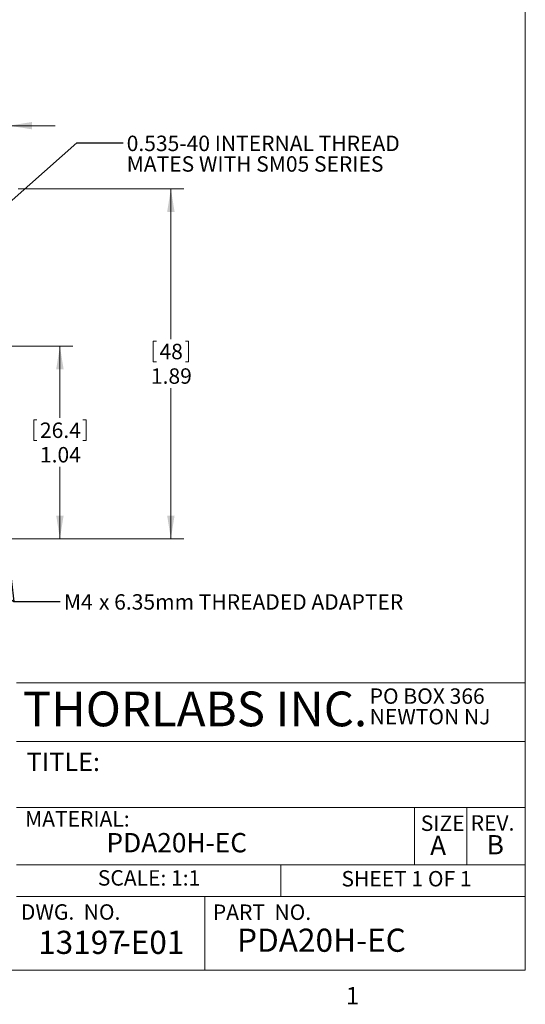
# Model space of a CAD drawing. Units: inches. Extents: x 0.3 to 10.6, y 0.2 to 8.2.
# Drawn here: x 7.9 to 10.6, y 0.2 to 5.5 of the extents above; entities that cross this region are included whole.
import ezdxf

# ---------------------------------------------------------------- set-up
doc = ezdxf.new("R2010")
doc.units = ezdxf.units.IN
doc.header["$MEASUREMENT"] = 0
doc.styles.add('SLDTEXTSTYLE0', font='TXT', dxfattribs={"width": 0.75})
doc.styles.add('SLDTEXTSTYLE1', font='TXT', dxfattribs={"width": 0.694444})
doc.styles.add('SLDTEXTSTYLE2', font='TXT', dxfattribs={"width": 0.6875})
doc.styles.add('SLDTEXTSTYLE4', font='TXT', dxfattribs={"width": 0.7})
doc.dimstyles.new('SLDDIMSTYLE1', dxfattribs={"dimtxt": 0.083333, "dimasz": 0.125, "dimexe": 0, "dimexo": 0.0625, "dimgap": 0.020833, "dimtad": 0, "dimtih": 1, "dimtoh": 1, "dimrnd": 1e-09, "dimzin": 12, "dimdsep": 46, "dimtxsty": 'SLDTEXTSTYLE0', "dimsah": 1, "dimcen": 0.09, "dimadec": 0, "dimazin": 0, "dimtfac": 1, "dimtofl": 0, "dimtmove": 0, "dimatfit": 3, "dimfxl": 1, "dimtolj": 1, "dimtzin": 12, "dimarcsym": 0})
doc.dimstyles.new('SLDDIMSTYLE2', dxfattribs={"dimtxt": 0.083333, "dimasz": 0.125, "dimexe": 0, "dimexo": 0.0625, "dimgap": 0.020833, "dimtad": 0, "dimtih": 1, "dimtoh": 1, "dimrnd": 1e-09, "dimzin": 12, "dimdsep": 46, "dimtxsty": 'SLDTEXTSTYLE0', "dimsah": 1, "dimcen": 0.09, "dimadec": 0, "dimazin": 0, "dimtfac": 1, "dimtofl": 0, "dimtmove": 0, "dimatfit": 3, "dimfxl": 1, "dimtolj": 1, "dimtzin": 12, "dimarcsym": 0})
doc.dimstyles.new('SLDDIMSTYLE3', dxfattribs={"dimtxt": 0, "dimasz": 0.125, "dimexe": 0, "dimexo": 0.0625, "dimgap": 0, "dimtad": 0, "dimtih": 1, "dimtoh": 1, "dimdec": 0, "dimrnd": 1e-09, "dimzin": 0, "dimdsep": 46, "dimtxsty": 'Standard', "dimsah": 1, "dimcen": 0.09, "dimadec": 0, "dimazin": 0, "dimtfac": 0.125, "dimtdec": 0, "dimtofl": 0, "dimtmove": 0, "dimatfit": 3, "dimfxl": 1, "dimtolj": 1, "dimtzin": 0, "dimarcsym": 0})

# ---------------------------------------------------------------- blocks, each defined once
blk = doc.blocks.new('SW_NOTE_0')
at = {"color": 0, "linetype": 'Continuous', "lineweight": 0, "char_height": 0.125, "attachment_point": 1, "style": 'SLDTEXTSTYLE0'}
for s, insert in [('13197', (0, 0.1611)), ('-E01', (0.4405, 0.1611))]:
    blk.add_mtext(s, dxfattribs=dict(at, insert=insert))
blk = doc.blocks.new('SW_NOTE_5')
at = {"color": 0, "linetype": 'Continuous', "lineweight": 0, "char_height": 0.08333, "attachment_point": 1}
for s, insert, style in [('PO BOX 366', (0, 0.1074), 'SLDTEXTSTYLE4'), ('NEWTON NJ', (0, -0.0037), 'SLDTEXTSTYLE0')]:
    blk.add_mtext(s, dxfattribs=dict(at, insert=insert, style=style))
blk = doc.blocks.new('*D11')
at = {"color": 7, "linetype": 'Continuous', "lineweight": 0}
for p, q in [((7.307, 5.0755), (7.307, 4.9629)), ((7.307, 5.0755), (7.3238, 5.0755)), ((7.5899, 5.0755), (7.573, 5.0755)), ((7.5899, 5.0755), (7.5899, 4.9629)), ((7.0534, 4.4123), (7.0534, 5.023)), ((7.8434, 4.0023), (7.8434, 5.023)), ((7.0534, 4.953), (6.8034, 4.953)), ((7.307, 4.9629), (7.3238, 4.9629)), ((7.5899, 4.9629), (7.573, 4.9629)), ((7.8434, 4.953), (8.0934, 4.953))]:
    blk.add_line(p, q, dxfattribs=at)
for points in [[(7.0534, 4.953), (6.9284, 4.973), (6.9284, 4.933)], [(7.8434, 4.953), (7.9684, 4.933), (7.9684, 4.973)]]:
    blk.add_solid(points, dxfattribs=at)
at = {"color": 7, "linetype": 'Continuous', "lineweight": 0, "char_height": 0.08333, "attachment_point": 1, "style": 'SLDTEXTSTYLE0'}
for s, insert in [('20.1', (7.3407, 5.0604)), ('0.79', (7.3407, 4.9281))]:
    blk.add_mtext(s, dxfattribs=dict(at, insert=insert))
blk = doc.blocks.new('*D12')
at = {"color": 7, "linetype": 'Continuous', "lineweight": 0}
for p, q in [((7.7034, 3.7623), (8.1882, 3.7623)), ((8.1182, 3.7623), (8.1182, 3.3747)), ((7.9767, 3.3648), (7.9767, 3.2523)), ((7.9767, 3.3648), (7.9936, 3.3648)), ((8.2596, 3.3648), (8.2427, 3.3648)), ((8.2596, 3.3648), (8.2596, 3.2523)), ((7.9767, 3.2523), (7.9936, 3.2523)), ((8.2596, 3.2523), (8.2427, 3.2523)), ((8.1182, 2.7223), (8.1182, 3.11)), ((7.2934, 2.7223), (8.1882, 2.7223))]:
    blk.add_line(p, q, dxfattribs=at)
for points in [[(8.1182, 3.7623), (8.0982, 3.6373), (8.1382, 3.6373)], [(8.1182, 2.7223), (8.1382, 2.8473), (8.0982, 2.8473)]]:
    blk.add_solid(points, dxfattribs=at)
at = {"color": 7, "linetype": 'Continuous', "lineweight": 0, "char_height": 0.08333, "attachment_point": 1, "style": 'SLDTEXTSTYLE0'}
for s, insert in [('26.4', (8.0104, 3.3498)), ('1.04', (8.0104, 3.2174))]:
    blk.add_mtext(s, dxfattribs=dict(at, insert=insert))
blk = doc.blocks.new('*D13')
at = {"color": 7, "linetype": 'Continuous', "lineweight": 0}
for p, q in [((7.5784, 4.6123), (7.7934, 4.6123)), ((7.8934, 4.6123), (8.787, 4.6123)), ((8.717, 4.6123), (8.717, 3.7997)), ((8.6217, 3.7898), (8.6217, 3.6773)), ((8.6217, 3.7898), (8.6386, 3.7898)), ((8.8123, 3.7898), (8.7954, 3.7898)), ((8.8123, 3.7898), (8.8123, 3.6773)), ((8.6217, 3.6773), (8.6386, 3.6773)), ((8.8123, 3.6773), (8.7954, 3.6773)), ((8.717, 2.7223), (8.717, 3.535)), ((7.2934, 2.7223), (8.787, 2.7223))]:
    blk.add_line(p, q, dxfattribs=at)
for points in [[(8.717, 4.6123), (8.697, 4.4873), (8.737, 4.4873)], [(8.717, 2.7223), (8.737, 2.8473), (8.697, 2.8473)]]:
    blk.add_solid(points, dxfattribs=at)
at = {"color": 7, "linetype": 'Continuous', "lineweight": 0, "char_height": 0.08333, "attachment_point": 1, "style": 'SLDTEXTSTYLE0'}
for s, insert in [('48', (8.6555, 3.7748)), ('1.89', (8.6093, 3.6424))]:
    blk.add_mtext(s, dxfattribs=dict(at, insert=insert))
blk = doc.blocks.new('SW_NOTE_7')
at = {"color": 0, "linetype": 'Continuous', "lineweight": 0, "attachment_point": 1, "style": 'SLDTEXTSTYLE0'}
for s, insert, char_height in [('M4', (0.0198, 0.0396), 0.08333), (' x 6.35mm', (0.1835, 0.0396), 0.08333), (' THREADED ADAPTER', (0.7221, 0.0396), 0.083333)]:
    blk.add_mtext(s, dxfattribs=dict(at, insert=insert, char_height=char_height))
blk = doc.blocks.new('SW_NOTE_8')
at = {"color": 0, "linetype": 'Continuous', "lineweight": 0, "char_height": 0.083333, "attachment_point": 1, "style": 'SLDTEXTSTYLE0'}
for s, insert in [('0.535-40 INTERNAL THREAD', (0.0197, 0.0396)), ('MATES WITH SM05 SERIES', (0.0197, -0.0716))]:
    blk.add_mtext(s, dxfattribs=dict(at, insert=insert))

msp = doc.modelspace()

# ---------------------------------------------------------------- linework, layer by layer
at = {"color": 7, "linetype": 'Continuous', "lineweight": 0}
for p, q in [((10.6299, 0.3921), (10.6299, 8.1921)), ((10.6299, 1.9438), (10.6299, 1.9698)), ((7.8832, 1.9438), (10.6299, 1.9438)), ((7.8832, 1.6268), (10.6299, 1.6268)), ((7.8832, 1.2702), (10.6299, 1.2702)), ((10.0325, 1.2702), (10.0325, 0.9614)), ((10.3152, 1.2694), (10.3152, 0.9614)), ((7.8832, 0.9614), (10.6299, 0.9614)), ((9.3114, 0.9614), (9.3114, 0.789)), ((7.8832, 0.789), (10.6299, 0.789)), ((8.9001, 0.789), (8.9001, 0.3921)), ((10.6299, 0.3921), (0.3299, 0.3921))]:
    msp.add_line(p, q, dxfattribs=at)

# ---------------------------------------------------------------- block references
for name, p in [('SW_NOTE_8', (8.4589, 4.8595)), ('SW_NOTE_7', (8.12, 2.3829)), ('SW_NOTE_5', (9.79, 1.8065)), ('SW_NOTE_0', (8.0004, 0.4436))]:
    msp.add_blockref(name, p, dxfattribs=at)

# ---------------------------------------------------------------- texts
at = {"color": 7, "linetype": 'Continuous', "lineweight": 0, "attachment_point": 1}
for s, insert, char_height, style in [('THORLABS INC.', (7.9183, 1.8967), 0.1875, 'SLDTEXTSTYLE0'), ('TITLE:', (7.9386, 1.5674), 0.1, 'SLDTEXTSTYLE0'), ('MATERIAL:', (7.9302, 1.251), 0.08333, 'SLDTEXTSTYLE0'), ('SIZE', (10.0658, 1.2273), 0.08333, 'SLDTEXTSTYLE0'), ('REV.', (10.3351, 1.2289), 0.08333, 'SLDTEXTSTYLE0'), ('PDA20H-EC', (8.3692, 1.1327), 0.10417, 'SLDTEXTSTYLE0'), ('A', (10.1162, 1.1177), 0.1042, 'SLDTEXTSTYLE0'), ('B', (10.4212, 1.1215), 0.1042, 'SLDTEXTSTYLE0'), ('SCALE: 1:1', (8.3228, 0.932), 0.08333, 'SLDTEXTSTYLE0'), ('SHEET 1 OF 1', (9.6378, 0.9276), 0.083333, 'SLDTEXTSTYLE2'), ('DWG.  NO.', (7.9076, 0.7478), 0.08333, 'SLDTEXTSTYLE1'), ('PART  NO.', (8.9438, 0.7467), 0.08333, 'SLDTEXTSTYLE1'), ('PDA20H-EC', (9.0742, 0.6162), 0.125, 'SLDTEXTSTYLE0'), ('1', (9.662, 0.3014), 0.0938, 'SLDTEXTSTYLE0')]:
    msp.add_mtext(s, dxfattribs=dict(at, insert=insert, char_height=char_height, style=style))

# ---------------------------------------------------------------- dimensions: what is measured, and where the dimension line sits
at = {"color": 7, "linetype": 'Continuous', "lineweight": 0}
dim = msp.add_linear_dim(base=(7.8434, 4.953), p1=(7.0534, 4.3623), p2=(7.8434, 3.9523), dimstyle='SLDDIMSTYLE2', dxfattribs=at)
dim.commit()
dim.dimension.update_dxf_attribs({"geometry": '*D11', "text_midpoint": (7.4484, 4.953), "dimtype": 160})
for base, p2, picture, middle in [((8.717, 4.6123), (7.5284, 4.6123), '*D13', (8.717, 3.6673)), ((8.1182, 3.7623), (7.6534, 3.7623), '*D12', (8.1182, 3.2423))]:
    dim = msp.add_linear_dim(base=base, p1=(7.2434, 2.7223), p2=p2, angle=90, dimstyle='SLDDIMSTYLE1', dxfattribs=at)
    dim.commit()
    dim.dimension.update_dxf_attribs({"geometry": picture, "text_midpoint": middle, "dimtype": 160})

# ---------------------------------------------------------------- leaders
for points in [[(7.2022, 3.9676), (8.2089, 4.8595), (8.4589, 4.8595)], [(7.7315, 3.5523), (7.87, 2.3829), (8.12, 2.3829)], [(7.2634, 2.8075), (7.87, 2.3829), (8.12, 2.3829)]]:
    msp.add_leader(points, dimstyle='SLDDIMSTYLE3', dxfattribs=at)

doc.saveas('drawing.dxf')
